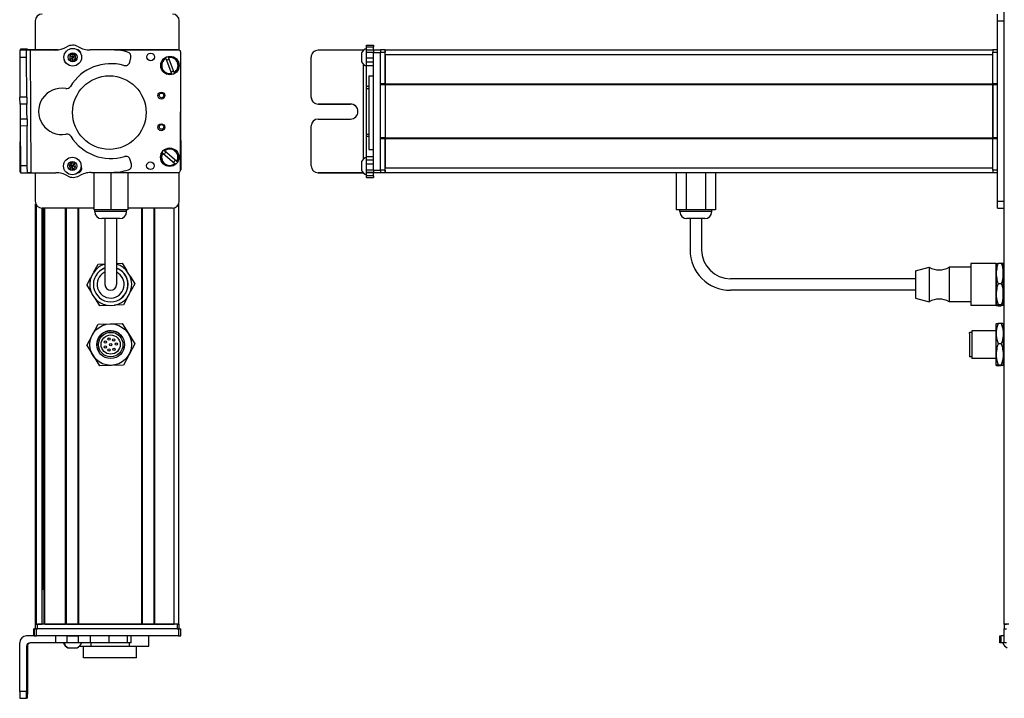
# Model space of a CAD drawing. Extents: x -332 to 1558, y -765 to 1528.
# Drawn here: x -332 to 95, y -504 to -210 of the extents above; entities that cross this region are included whole.
import ezdxf

# ---------------------------------------------------------------- set-up
doc = ezdxf.new("R2010")
doc.units = 0
doc.layers.get('0').update_dxf_attribs({"linetype": 'CONTINUOUS'})

msp = doc.modelspace()

# ---------------------------------------------------------------- linework, layer by layer
at = {"color": 7}
for p, q in [((94.56, -471.66), (94.56, 1240.34)), ((91.56, -288.66), (91.56, -210.66)), ((94.56, -288.66), (94.56, -210.66)), ((-327.09, -223.33), (-326.77, -276.34)), ((-263.5, -223.16), (-290.53, -223.16)), ((-262.89, -223.29), (-289.72, -223.23)), ((-262, -275.29), (-261.89, -224.29)), ((-178.44, -275.29), (-178.44, -224.29)), ((-175.44, -275.29), (-175.44, -224.29)), ((-173.44, -223.16), (89.56, -223.16)), ((-173.44, -225.16), (89.56, -225.16)), ((-182.94, -229.23), (-182.94, -270.56)), ((-180.44, -234.38), (-180.44, -266.2)), ((-175.44, -261.16), (-175.44, -238.16)), ((-173.44, -237.86), (89.56, -237.86)), ((-173.44, -238.16), (89.56, -238.16)), ((-173.44, -238.16), (-173.44, -261.16)), ((89.56, -238.16), (89.56, -261.16)), ((89.56, -261.16), (89.56, -238.16)), ((-331.43, -249.7), (-331.59, -275.96)), ((-261.95, -249.57), (-261.89, -275.04)), ((-173.44, -261.16), (89.56, -261.16)), ((-173.44, -261.46), (89.56, -261.46)), ((-300.11, -276.21), (-263.01, -276.29)), ((-173.44, -274.16), (89.56, -274.16)), ((-173.44, -276.16), (89.56, -276.16)), ((-324.7, -471.66), (-324.7, -289.74)), ((-262.7, -471.66), (-262.7, -289.74)), ((-324.32, -471.66), (-324.32, -290.43)), ((-299.55, -291.66), (-321.9, -291.66)), ((-321.84, -471.66), (-321.84, -291.66)), ((-321.62, -456.66), (-321.62, -291.66)), ((-320.95, -471.66), (-320.95, -291.66)), ((-320.65, -471.66), (-320.65, -291.66)), ((-311.69, -471.66), (-311.69, -291.66)), ((-311.39, -471.66), (-311.39, -291.66)), ((-306.29, -471.66), (-306.29, -291.66)), ((-305.99, -471.66), (-305.99, -291.66)), ((-278.75, -471.66), (-278.75, -291.66)), ((-278.45, -471.66), (-278.45, -291.66)), ((-273.35, -471.66), (-273.35, -291.66)), ((-273.05, -471.66), (-273.05, -291.66)), ((-264.7, -471.66), (-264.7, -291.55)), ((56.06, -322.16), (-23.94, -322.16)), ((56.06, -327.16), (-23.94, -327.16)), ((-263.5, -471.66), (-323.9, -471.66)), ((-305.99, -471.66), (-278.75, -471.66)), ((-262.89, -473.66), (-324.29, -473.66)), ((-262.89, -476.66), (-324.29, -476.66)), ((-263.5, -473.66), (-323.9, -473.66)), ((-331.59, -500.66), (-331.59, -479.66))]:
    msp.add_line(p, q, dxfattribs=at)
at = {"color": 7, "ltscale": 0.075}
for p, q in [((91.56, -210.66), (91.56, -207.66)), ((91.56, -210.66), (94.56, -210.66)), ((-181.44, -221.17), (-178.44, -221.17)), ((-328.59, -223.34), (-331.59, -223.36)), ((-328.27, -222.93), (-331.27, -222.91)), ((-181.44, -221.84), (-178.44, -221.84)), ((-181.44, -223.1), (-178.44, -223.1)), ((-181.44, -224.13), (-178.44, -224.13)), ((-178.44, -223.15), (-175.44, -223.15)), ((-178.44, -223.15), (-175.44, -223.15)), ((-175.44, -223.29), (-178.44, -223.29)), ((-178.44, -224.29), (-175.44, -224.29)), ((-331.57, -226.36), (-328.57, -226.34)), ((-181.44, -226.57), (-178.44, -226.57)), ((-178.44, -228.5), (-181.44, -228.5)), ((-181.44, -230), (-178.44, -230)), ((-328.47, -243.59), (-331.47, -243.61)), ((-328.45, -246.59), (-331.45, -246.61)), ((-328.39, -256.09), (-331.39, -256.11)), ((-181.44, -269.24), (-178.44, -269.24)), ((-181.44, -270.71), (-178.44, -270.71)), ((-178.44, -272.64), (-181.44, -272.64)), ((-328.29, -273.34), (-331.29, -273.36)), ((-331.27, -276.36), (-328.27, -276.34)), ((-328.27, -276.34), (-328.29, -273.34)), ((-181.44, -275.09), (-178.44, -275.09)), ((-181.44, -276.15), (-178.44, -276.15)), ((-178.44, -276.21), (-181.44, -276.21)), ((-175.44, -275.29), (-178.44, -275.29)), ((-178.44, -276.29), (-175.44, -276.29)), ((-178.44, -277.64), (-181.44, -277.64)), ((-181.44, -278.34), (-178.44, -278.34)), ((91.56, -288.66), (94.56, -288.66)), ((91.56, -291.66), (91.56, -288.66)), ((91.56, -291.66), (94.56, -291.66)), ((-325.4, -476.66), (-325.4, -473.66)), ((-325.4, -476.66), (-325.4, -473.66)), ((-325.29, -473.66), (-325.29, -476.66)), ((-324.29, -476.66), (-324.29, -473.66)), ((-316.1, -476.66), (-316.1, -479.66)), ((-311.24, -476.66), (-311.24, -479.66)), ((-306.19, -479.66), (-306.19, -476.66)), ((-301.12, -476.66), (-301.12, -479.66)), ((-292.94, -476.66), (-292.94, -479.66)), ((-284.86, -479.66), (-284.86, -476.66)), ((-283.4, -479.66), (-283.4, -476.66)), ((-262.89, -473.66), (-262.89, -476.66)), ((-261.89, -476.66), (-261.89, -473.66)), ((92.56, -479.66), (92.56, -476.66)), ((93.23, -479.66), (93.23, -476.66)), ((94.49, -479.66), (94.49, -476.66)), ((94.55, -476.66), (94.55, -473.66)), ((94.55, -476.66), (94.55, -473.66))]:
    msp.add_line(p, q, dxfattribs=at)
at = {"color": 7, "ltscale": 0.072256}
for p, q in [((94.56, -210.66), (94.56, -207.77)), ((94.56, -291.55), (94.56, -288.66))]:
    msp.add_line(p, q, dxfattribs=at)
at = {"color": 7, "ltscale": 0.316412}
msp.add_line((-324.9, -210.66), (-324.9, -223.32), dxfattribs=at)
at = {"color": 7, "ltscale": 0.317639}
msp.add_line((-262.5, -223.37), (-262.5, -210.66), dxfattribs=at)
at = {"color": 7, "ltscale": 0.01676}
for p, q in [((-181.44, -221.84), (-181.44, -221.17)), ((-178.44, -221.17), (-178.44, -221.84))]:
    msp.add_line(p, q, dxfattribs=at)
at = {"color": 7, "ltscale": 0.074998}
for p, q in [((-331.59, -223.36), (-331.57, -226.36)), ((-328.57, -226.34), (-328.59, -223.34)), ((-331.45, -246.61), (-331.47, -243.61)), ((-328.47, -243.59), (-328.45, -246.59)), ((-331.29, -273.36), (-331.27, -276.36)), ((-328.59, -500.66), (-331.59, -500.66)), ((-331.57, -503.66), (-328.57, -503.66))]:
    msp.add_line(p, q, dxfattribs=at)
at = {"color": 7, "ltscale": 0.001328}
for p, q in [((-331.27, -222.91), (-331.27, -222.96)), ((-331.27, -276.42), (-331.27, -276.36))]:
    msp.add_line(p, q, dxfattribs=at)
at = {"color": 7, "ltscale": 0.009995}
msp.add_line((-331.27, -222.96), (-331.27, -223.36), dxfattribs=at)
at = {"color": 7, "ltscale": 0.037501}
for p, q in [((-327.09, -223.33), (-328.59, -223.34)), ((-326.77, -276.34), (-328.27, -276.34))]:
    msp.add_line(p, q, dxfattribs=at)
at = {"color": 7, "ltscale": 0.010373}
msp.add_line((-328.27, -223.34), (-328.27, -222.93), dxfattribs=at)
at = {"color": 7, "ltscale": 0.084288}
msp.add_line((-328.27, -222.93), (-324.9, -222.95), dxfattribs=at)
at = {"color": 7, "ltscale": 0.274774}
msp.add_line((-316.1, -223.26), (-327.09, -223.33), dxfattribs=at)
at = {"color": 7, "ltscale": 0.232967}
msp.add_line((-314.97, -223.17), (-324.29, -223.15), dxfattribs=at)
at = {"color": 7, "ltscale": 0.130627}
msp.add_line((-320.11, -223.16), (-314.89, -223.16), dxfattribs=at)
at = {"color": 7, "ltscale": 0.130611}
msp.add_line((-314.89, -223.16), (-320.11, -223.16), dxfattribs=at)
at = {"color": 7, "ltscale": 0.036085}
for p, q in [((-308.68, -224.93), (-309.9, -225.7)), ((-309.84, -227.14), (-308.62, -226.37)), ((-309.84, -227.14), (-308.57, -227.81)), ((-307.35, -227.04), (-308.62, -226.37)), ((-308.57, -227.81), (-307.35, -227.04)), ((-307.85, -272.36), (-309.26, -272.04)), ((-308.83, -273.42), (-310.24, -273.1)), ((-309.81, -274.48), (-308.4, -274.8)), ((-308.4, -274.8), (-307.42, -273.74))]:
    msp.add_line(p, q, dxfattribs=at)
at = {"color": 7, "ltscale": 0.036083}
for p, q in [((-309.9, -225.7), (-309.84, -227.14)), ((-308.62, -226.37), (-309.9, -225.7)), ((-308.68, -224.93), (-308.62, -226.37)), ((-307.4, -225.6), (-308.62, -226.37)), ((-307.35, -227.04), (-307.4, -225.6)), ((-309.26, -272.04), (-308.83, -273.42)), ((-307.42, -273.74), (-307.85, -272.36)), ((-307.42, -273.74), (-308.83, -273.42))]:
    msp.add_line(p, q, dxfattribs=at)
at = {"color": 7, "ltscale": 0.036084}
msp.add_line((-307.4, -225.6), (-308.68, -224.93), dxfattribs=at)
at = {"color": 7, "ltscale": 0.003868}
msp.add_line((-306.43, -223.16), (-306.59, -223.16), dxfattribs=at)
at = {"color": 7, "ltscale": 0.004996}
msp.add_line((-306.34, -223.19), (-306.54, -223.19), dxfattribs=at)
at = {"color": 7, "ltscale": 0.204424}
msp.add_line((-292.94, -223.1), (-301.12, -223.16), dxfattribs=at)
at = {"color": 7, "ltscale": 0.294461}
msp.add_line((-290.53, -223.16), (-278.75, -223.16), dxfattribs=at)
at = {"color": 7, "ltscale": 0.208745}
for p, q in [((-273.05, -223.16), (-264.7, -223.16)), ((-273.05, -471.66), (-264.7, -471.66))]:
    msp.add_line(p, q, dxfattribs=at)
at = {"color": 7, "ltscale": 0.4875}
for p, q in [((-182.94, -223.34), (-202.44, -223.34)), ((-182.94, -276.34), (-202.44, -276.34)), ((-328.59, -481.16), (-328.59, -500.66)), ((-328.27, -481.16), (-328.27, -500.66))]:
    msp.add_line(p, q, dxfattribs=at)
at = {"color": 7, "ltscale": 0.046536}
msp.add_line((-183.64, -224.44), (-183.64, -226.3), dxfattribs=at)
at = {"color": 7, "ltscale": 0.004443}
msp.add_line((-182.77, -223.34), (-182.94, -223.34), dxfattribs=at)
at = {"color": 7, "ltscale": 0.004114}
msp.add_line((-182.94, -223.34), (-182.94, -223.51), dxfattribs=at)
at = {"color": 7, "ltscale": 0.031436}
for p, q in [((-181.44, -223.1), (-181.44, -221.84)), ((94.49, -479.66), (93.23, -479.66))]:
    msp.add_line(p, q, dxfattribs=at)
at = {"color": 7, "ltscale": 0.025858}
for p, q in [((-181.44, -224.13), (-181.44, -223.1)), ((95.53, -479.66), (94.49, -479.66))]:
    msp.add_line(p, q, dxfattribs=at)
at = {"color": 7, "ltscale": 0.060825}
msp.add_line((-181.44, -226.57), (-181.44, -224.13), dxfattribs=at)
at = {"color": 7, "ltscale": 0.031448}
for p, q in [((-178.44, -223.1), (-178.44, -221.84)), ((94.49, -476.66), (93.23, -476.66))]:
    msp.add_line(p, q, dxfattribs=at)
at = {"color": 7, "ltscale": 0.003351}
for p, q in [((-178.44, -223.29), (-178.44, -223.15)), ((94.68, -476.66), (94.55, -476.66))]:
    msp.add_line(p, q, dxfattribs=at)
at = {"color": 7, "ltscale": 0.025055}
for p, q in [((-178.44, -223.29), (-178.44, -224.29)), ((-175.44, -223.29), (-175.44, -224.29)), ((-325.29, -473.66), (-324.29, -473.66)), ((-325.29, -476.66), (-324.29, -476.66))]:
    msp.add_line(p, q, dxfattribs=at)
at = {"color": 7, "ltscale": 0.000228882}
msp.add_line((-175.44, -223.16), (-175.44, -223.15), dxfattribs=at)
at = {"color": 7, "ltscale": 0.025}
for p, q in [((-175.44, -223.16), (-175.44, -224.16)), ((-173.44, -223.16), (-173.44, -224.16)), ((89.56, -223.16), (89.56, -224.16)), ((-324.9, -471.66), (-323.9, -471.66)), ((-263.5, -471.66), (-262.5, -471.66)), ((94.56, -471.66), (95.56, -471.66)), ((-324.9, -473.66), (-323.9, -473.66)), ((-263.5, -473.66), (-262.5, -473.66)), ((94.56, -473.66), (95.56, -473.66))]:
    msp.add_line(p, q, dxfattribs=at)
at = {"color": 7, "ltscale": 0.05}
for p, q in [((-173.44, -223.16), (-175.44, -223.16)), ((-175.44, -224.16), (-173.44, -224.16)), ((-173.44, -225.16), (-173.44, -223.16)), ((91.56, -223.16), (89.56, -223.16)), ((89.56, -224.16), (91.56, -224.16)), ((-180.44, -234.38), (-178.44, -234.38)), ((-173.44, -237.86), (-175.44, -237.86)), ((-175.44, -238.16), (-173.44, -238.16)), ((91.56, -237.86), (89.56, -237.86)), ((89.56, -238.16), (91.56, -238.16)), ((-173.44, -261.16), (-175.44, -261.16)), ((-175.44, -261.46), (-173.44, -261.46)), ((91.56, -261.16), (89.56, -261.16)), ((89.56, -261.46), (91.56, -261.46)), ((-180.44, -266.2), (-178.44, -266.2)), ((-173.44, -275.16), (-175.44, -275.16)), ((-175.44, -276.16), (-173.44, -276.16)), ((-173.44, -276.16), (-173.44, -274.16)), ((91.56, -275.16), (89.56, -275.16)), ((89.56, -276.16), (91.56, -276.16)), ((-324.9, -471.66), (-324.9, -473.66)), ((-323.9, -473.66), (-323.9, -471.66)), ((-262.7, -471.66), (-264.7, -471.66)), ((-263.5, -471.66), (-263.5, -473.66)), ((-262.5, -473.66), (-262.5, -471.66)), ((96.56, -471.66), (94.56, -471.66)), ((94.56, -471.66), (94.56, -473.66))]:
    msp.add_line(p, q, dxfattribs=at)
at = {"color": 7, "ltscale": 0.342502}
for p, q in [((-175.44, -237.86), (-175.44, -224.16)), ((-173.44, -237.86), (-173.44, -224.16)), ((89.56, -237.86), (89.56, -224.16)), ((91.56, -237.86), (91.56, -224.16))]:
    msp.add_line(p, q, dxfattribs=at)
at = {"color": 7, "ltscale": 0.317502}
msp.add_line((-173.44, -225.16), (-173.44, -237.86), dxfattribs=at)
at = {"color": 7, "ltscale": 0.431194}
msp.add_line((-331.57, -226.36), (-331.47, -243.61), dxfattribs=at)
at = {"color": 7, "ltscale": 0.431252}
msp.add_line((-328.47, -243.59), (-328.57, -226.34), dxfattribs=at)
at = {"color": 7, "ltscale": 0.036086}
for p, q in [((-308.57, -227.81), (-308.62, -226.37)), ((-310.24, -273.1), (-309.81, -274.48)), ((-309.81, -274.48), (-308.83, -273.42)), ((-308.4, -274.8), (-308.83, -273.42))]:
    msp.add_line(p, q, dxfattribs=at)
at = {"color": 7, "ltscale": 0.050061}
msp.add_line((-283.98, -228.5), (-283.47, -226.57), dxfattribs=at)
at = {"color": 7, "ltscale": 0.005072}
for p, q in [((-268.35, -226.91), (-268.43, -226.72)), ((-267.3, -226.3), (-267.23, -226.49)), ((-264.77, -232.97), (-264.7, -233.16))]:
    msp.add_line(p, q, dxfattribs=at)
at = {"color": 7, "ltscale": 0.173279}
for p, q in [((-268.35, -226.91), (-265.9, -233.39)), ((-264.77, -232.97), (-267.23, -226.49)), ((-269.68, -267.81), (-264.4, -272.3))]:
    msp.add_line(p, q, dxfattribs=at)
at = {"color": 7, "ltscale": 0.431244}
msp.add_line((-205.44, -243.59), (-205.44, -226.34), dxfattribs=at)
at = {"color": 7, "ltscale": 0.050214}
msp.add_line((-183.64, -226.3), (-183.64, -228.31), dxfattribs=at)
at = {"color": 7, "ltscale": 0.048431}
msp.add_line((-181.44, -228.5), (-181.44, -226.57), dxfattribs=at)
at = {"color": 7, "ltscale": 0.037381}
msp.add_line((-181.44, -230), (-181.44, -228.5), dxfattribs=at)
at = {"color": 7, "ltscale": 0.224857}
msp.add_line((-181.44, -238.99), (-181.44, -230), dxfattribs=at)
at = {"color": 7, "ltscale": 0.005068}
for p, q in [((-265.82, -233.58), (-265.9, -233.39)), ((-269.06, -266.77), (-268.9, -266.9))]:
    msp.add_line(p, q, dxfattribs=at)
at = {"color": 7, "ltscale": 0.007498}
for p, q in [((-175.44, -237.86), (-175.44, -238.16)), ((-173.44, -238.16), (-173.44, -237.86)), ((-173.44, -237.86), (-173.44, -238.16)), ((89.56, -237.86), (89.56, -238.16))]:
    msp.add_line(p, q, dxfattribs=at)
at = {"color": 7, "ltscale": 0.024039}
msp.add_line((-181.44, -239.95), (-181.44, -238.99), dxfattribs=at)
at = {"color": 7, "ltscale": 0.024997}
for p, q in [((-180.44, -238.99), (-181.44, -238.99)), ((-181.44, -239.95), (-180.44, -239.95)), ((-181.44, -259.59), (-180.44, -259.59)), ((-181.44, -260.53), (-180.44, -260.53))]:
    msp.add_line(p, q, dxfattribs=at)
at = {"color": 7, "ltscale": 0.490823}
msp.add_line((-181.44, -259.59), (-181.44, -239.95), dxfattribs=at)
at = {"color": 7, "ltscale": 0.081251}
for p, q in [((-331.45, -246.61), (-331.43, -249.86)), ((-328.43, -249.84), (-328.45, -246.59))]:
    msp.add_line(p, q, dxfattribs=at)
at = {"color": 7, "ltscale": 0.000445557}
for p, q in [((-205.44, -243.59), (-205.44, -243.61)), ((-202.44, -246.59), (-202.44, -246.61)), ((-188.44, -246.61), (-188.44, -246.59))]:
    msp.add_line(p, q, dxfattribs=at)
at = {"color": 7, "ltscale": 0.35}
for p, q in [((-188.44, -246.59), (-202.44, -246.59)), ((-202.44, -246.61), (-188.44, -246.61)), ((-202.44, -253.09), (-188.44, -253.09)), ((-328.45, -486.66), (-328.45, -500.66)), ((-328.41, -500.66), (-328.41, -486.66))]:
    msp.add_line(p, q, dxfattribs=at)
at = {"color": 7, "ltscale": 0.081248}
for p, q in [((-331.43, -249.86), (-331.41, -253.11)), ((-328.41, -253.09), (-328.43, -249.84))]:
    msp.add_line(p, q, dxfattribs=at)
at = {"color": 7, "ltscale": 0.075001}
for p, q in [((-328.41, -253.09), (-331.41, -253.11)), ((-331.41, -253.11), (-331.39, -256.11)), ((-328.41, -253.09), (-328.39, -256.09))]:
    msp.add_line(p, q, dxfattribs=at)
at = {"color": 7, "ltscale": 0.43131}
msp.add_line((-331.39, -256.11), (-331.29, -273.36), dxfattribs=at)
at = {"color": 7, "ltscale": 0.431306}
msp.add_line((-328.29, -273.34), (-328.39, -256.09), dxfattribs=at)
at = {"color": 7, "ltscale": 0.431299}
msp.add_line((-205.44, -273.34), (-205.44, -256.09), dxfattribs=at)
at = {"color": 7, "ltscale": 0.023535}
msp.add_line((-181.44, -260.53), (-181.44, -259.59), dxfattribs=at)
at = {"color": 7, "ltscale": 0.217767}
msp.add_line((-181.44, -269.24), (-181.44, -260.53), dxfattribs=at)
at = {"color": 7, "ltscale": 0.007501}
for p, q in [((-175.44, -261.16), (-175.44, -261.46)), ((-173.44, -261.46), (-173.44, -261.16)), ((-173.44, -261.16), (-173.44, -261.46)), ((89.56, -261.16), (89.56, -261.46)), ((-311.39, -471.66), (-311.69, -471.66))]:
    msp.add_line(p, q, dxfattribs=at)
at = {"color": 7, "ltscale": 0.34249}
for p, q in [((-175.44, -275.16), (-175.44, -261.46)), ((-173.44, -275.16), (-173.44, -261.46)), ((89.56, -275.16), (89.56, -261.46)), ((91.56, -275.16), (91.56, -261.46))]:
    msp.add_line(p, q, dxfattribs=at)
at = {"color": 7, "ltscale": 0.317499}
msp.add_line((-173.44, -261.46), (-173.44, -274.16), dxfattribs=at)
at = {"color": 7, "ltscale": 0.00507}
msp.add_line((-269.68, -267.81), (-269.83, -267.68), dxfattribs=at)
at = {"color": 7, "ltscale": 0.173281}
msp.add_line((-263.62, -271.39), (-268.9, -266.9), dxfattribs=at)
at = {"color": 7, "ltscale": 0.036082}
for p, q in [((-309.26, -272.04), (-310.24, -273.1)), ((-307.85, -272.36), (-308.83, -273.42))]:
    msp.add_line(p, q, dxfattribs=at)
at = {"color": 7, "ltscale": 0.050063}
msp.add_line((-283.2, -272.64), (-283.73, -270.71), dxfattribs=at)
at = {"color": 7, "ltscale": 0.005071}
msp.add_line((-264.25, -272.43), (-264.4, -272.3), dxfattribs=at)
at = {"color": 7, "ltscale": 0.005069}
msp.add_line((-263.62, -271.39), (-263.47, -271.52), dxfattribs=at)
at = {"color": 7, "ltscale": 0.034058}
msp.add_line((-183.64, -271.49), (-183.64, -272.85), dxfattribs=at)
at = {"color": 7, "ltscale": 0.036807}
msp.add_line((-181.44, -270.71), (-181.44, -269.24), dxfattribs=at)
at = {"color": 7, "ltscale": 0.048279}
msp.add_line((-181.44, -272.64), (-181.44, -270.71), dxfattribs=at)
at = {"color": 7, "ltscale": 0.06123}
msp.add_line((-181.44, -275.09), (-181.44, -272.64), dxfattribs=at)
at = {"color": 7, "ltscale": 0.007833}
msp.add_line((-331.59, -275.96), (-331.27, -275.96), dxfattribs=at)
at = {"color": 7, "ltscale": 0.382401}
msp.add_line((-331.27, -276.42), (-315.97, -276.32), dxfattribs=at)
at = {"color": 7, "ltscale": 0.307109}
msp.add_line((-324.9, -276.38), (-324.9, -288.66), dxfattribs=at)
at = {"color": 7, "ltscale": 0.010413}
msp.add_line((-306.23, -276.19), (-305.81, -276.19), dxfattribs=at)
at = {"color": 7, "ltscale": 0.22251}
msp.add_line((-300.72, -276.21), (-291.82, -276.15), dxfattribs=at)
at = {"color": 7, "ltscale": 0.403873}
msp.add_line((-299.55, -276.21), (-299.55, -292.36), dxfattribs=at)
at = {"color": 7, "ltscale": 0.403471}
msp.add_line((-292.2, -276.22), (-292.2, -292.36), dxfattribs=at)
at = {"color": 7, "ltscale": 0.40307}
msp.add_line((-284.85, -276.24), (-284.85, -292.36), dxfattribs=at)
at = {"color": 7, "ltscale": 0.312784}
msp.add_line((-262.5, -288.66), (-262.5, -276.15), dxfattribs=at)
at = {"color": 7, "ltscale": 0.000448608}
msp.add_line((-205.44, -273.34), (-205.44, -273.36), dxfattribs=at)
at = {"color": 7, "ltscale": 0.000447083}
msp.add_line((-202.44, -276.36), (-202.44, -276.34), dxfattribs=at)
at = {"color": 7, "ltscale": 0.489505}
msp.add_line((-202.44, -276.36), (-182.86, -276.36), dxfattribs=at)
at = {"color": 7, "ltscale": 0.062692}
msp.add_line((-183.64, -272.85), (-183.64, -275.36), dxfattribs=at)
at = {"color": 7, "ltscale": 0.001482}
msp.add_line((-182.94, -276.29), (-182.94, -276.34), dxfattribs=at)
at = {"color": 7, "ltscale": 0.001553}
msp.add_line((-182.88, -276.34), (-182.94, -276.34), dxfattribs=at)
at = {"color": 7, "ltscale": 0.026491}
msp.add_line((-181.44, -276.15), (-181.44, -275.09), dxfattribs=at)
at = {"color": 7, "ltscale": 0.001497}
msp.add_line((-181.44, -276.21), (-181.44, -276.15), dxfattribs=at)
at = {"color": 7, "ltscale": 0.035626}
msp.add_line((-181.44, -277.64), (-181.44, -276.21), dxfattribs=at)
at = {"color": 7, "ltscale": 0.024945}
for p, q in [((-178.44, -275.29), (-178.44, -276.29)), ((-175.44, -275.29), (-175.44, -276.29)), ((-262.89, -473.66), (-261.89, -473.66)), ((-262.89, -476.66), (-261.89, -476.66))]:
    msp.add_line(p, q, dxfattribs=at)
at = {"color": 7, "ltscale": 0.033704}
msp.add_line((-178.44, -277.64), (-178.44, -276.29), dxfattribs=at)
at = {"color": 7, "ltscale": 0.025002}
for p, q in [((-175.44, -275.16), (-175.44, -276.16)), ((-173.44, -275.16), (-173.44, -276.16)), ((89.56, -275.16), (89.56, -276.16))]:
    msp.add_line(p, q, dxfattribs=at)
at = {"color": 7, "ltscale": 0.405}
for p, q in [((-47.43, -276.16), (-47.43, -292.36)), ((-43.19, -276.16), (-43.19, -292.36)), ((-34.7, -276.16), (-34.7, -292.36)), ((-30.46, -276.16), (-30.46, -292.36))]:
    msp.add_line(p, q, dxfattribs=at)
at = {"color": 7, "ltscale": 0.017511}
for p, q in [((-181.44, -278.34), (-181.44, -277.64)), ((-178.44, -277.64), (-178.44, -278.34))]:
    msp.add_line(p, q, dxfattribs=at)
at = {"color": 7, "ltscale": 0.183749}
msp.add_line((-292.2, -292.36), (-299.55, -292.36), dxfattribs=at)
at = {"color": 7, "ltscale": 0.02}
for p, q in [((-299.1, -293.16), (-299.1, -292.36)), ((-285.3, -293.16), (-285.3, -292.36)), ((-45.84, -293.16), (-45.84, -292.36)), ((-32.04, -293.16), (-32.04, -292.36))]:
    msp.add_line(p, q, dxfattribs=at)
at = {"color": 7, "ltscale": 0.2552}
msp.add_line((-288.89, -293.16), (-299.1, -293.16), dxfattribs=at)
at = {"color": 7, "ltscale": 0.183751}
msp.add_line((-284.85, -292.36), (-292.2, -292.36), dxfattribs=at)
at = {"color": 7, "ltscale": 0.089799}
msp.add_line((-285.3, -293.16), (-288.89, -293.16), dxfattribs=at)
at = {"color": 7, "ltscale": 0.483752}
msp.add_line((-265.5, -291.66), (-284.85, -291.66), dxfattribs=at)
at = {"color": 7, "ltscale": 0.106088}
for p, q in [((-43.19, -292.36), (-47.43, -292.36)), ((-30.46, -292.36), (-34.7, -292.36))]:
    msp.add_line(p, q, dxfattribs=at)
at = {"color": 7, "ltscale": 0.021117}
msp.add_line((-45, -293.16), (-45.84, -293.16), dxfattribs=at)
at = {"color": 7, "ltscale": 0.323883}
msp.add_line((-32.04, -293.16), (-45, -293.16), dxfattribs=at)
at = {"color": 7, "ltscale": 0.212177}
msp.add_line((-34.7, -292.36), (-43.19, -292.36), dxfattribs=at)
at = {"color": 7, "ltscale": 0.144243}
msp.add_line((-290.33, -296.16), (-296.1, -296.16), dxfattribs=at)
at = {"color": 7, "ltscale": 0.3375}
for p, q in [((-294.7, -296.16), (-294.7, -309.66)), ((-289.7, -296.16), (-289.7, -309.66)), ((-41.44, -296.16), (-41.44, -309.66)), ((-36.44, -296.16), (-36.44, -309.66))]:
    msp.add_line(p, q, dxfattribs=at)
at = {"color": 7, "ltscale": 0.050757}
msp.add_line((-288.3, -296.16), (-290.33, -296.16), dxfattribs=at)
at = {"color": 7, "ltscale": 0.011935}
msp.add_line((-42.37, -296.16), (-42.84, -296.16), dxfattribs=at)
at = {"color": 7, "ltscale": 0.183064}
msp.add_line((-35.04, -296.16), (-42.37, -296.16), dxfattribs=at)
at = {"color": 7, "ltscale": 0.375}
for p, q in [((-294.7, -309.66), (-294.7, -324.66)), ((-289.7, -309.66), (-289.7, -324.66))]:
    msp.add_line(p, q, dxfattribs=at)
at = {"color": 7, "ltscale": 0.096107}
for p, q in [((-299.5, -319.23), (-297.68, -315.84)), ((-302.59, -325), (-300.56, -328.26)), ((-299.13, -330.56), (-297.1, -333.83))]:
    msp.add_line(p, q, dxfattribs=at)
at = {"color": 7, "ltscale": 0.074672}
msp.add_line((-297.68, -315.84), (-294.7, -315.74), dxfattribs=at)
at = {"color": 7, "ltscale": 0.06007}
msp.add_line((-289.7, -315.58), (-287.3, -315.5), dxfattribs=at)
at = {"color": 7, "ltscale": 0.09611}
for p, q in [((-287.3, -315.5), (-285.27, -318.76)), ((-283.84, -321.06), (-281.81, -324.33)), ((-281.81, -324.33), (-283.63, -327.72))]:
    msp.add_line(p, q, dxfattribs=at)
at = {"color": 7, "ltscale": 0.155569}
msp.add_line((56.06, -318.81), (62.06, -317.16), dxfattribs=at)
at = {"color": 7, "ltscale": 0.274596}
msp.add_line((56.06, -318.81), (56.06, -329.8), dxfattribs=at)
at = {"color": 7, "ltscale": 0.352046}
for p, q in [((62.06, -317.16), (62.06, -331.24)), ((70.66, -317.16), (70.66, -331.24))]:
    msp.add_line(p, q, dxfattribs=at)
at = {"color": 7, "ltscale": 0.234999}
for p, q in [((80.06, -317.16), (70.66, -317.16)), ((80.06, -332.16), (70.66, -332.16))]:
    msp.add_line(p, q, dxfattribs=at)
at = {"color": 7, "ltscale": 0.42715}
for p, q in [((80.06, -315.56), (80.06, -332.65)), ((91.06, -315.56), (91.06, -332.65))]:
    msp.add_line(p, q, dxfattribs=at)
at = {"color": 7, "ltscale": 0.275}
for p, q in [((91.06, -315.56), (80.06, -315.56)), ((91.06, -333.76), (80.06, -333.76))]:
    msp.add_line(p, q, dxfattribs=at)
at = {"color": 7, "ltscale": 0.106241}
for p, q in [((91.06, -319.91), (91.06, -315.66)), ((94.06, -319.91), (94.06, -315.66)), ((91.06, -345.91), (91.06, -341.66)), ((94.06, -341.66), (94.06, -345.91))]:
    msp.add_line(p, q, dxfattribs=at)
at = {"color": 7, "ltscale": 0.034808}
for p, q in [((91.86, -315.5), (93.25, -315.5)), ((93.25, -324.33), (91.86, -324.33)), ((93.25, -333.49), (91.86, -333.49)), ((91.86, -333.83), (93.25, -333.83)), ((93.25, -341.5), (91.86, -341.5)), ((93.25, -350.33), (91.86, -350.33)), ((93.25, -359.49), (91.86, -359.49)), ((93.25, -359.83), (91.86, -359.83))]:
    msp.add_line(p, q, dxfattribs=at)
at = {"color": 7, "ltscale": 0.0125}
for p, q in [((94.56, -318.66), (94.06, -318.66)), ((94.56, -330.66), (94.06, -330.66)), ((94.56, -344.66), (94.06, -344.66)), ((94.56, -356.66), (94.06, -356.66))]:
    msp.add_line(p, q, dxfattribs=at)
at = {"color": 7, "ltscale": 0.096109}
msp.add_line((-302.59, -325), (-300.77, -321.61), dxfattribs=at)
at = {"color": 7, "ltscale": 0.224881}
for p, q in [((91.06, -328.91), (91.06, -319.91)), ((94.06, -328.91), (94.06, -319.91)), ((91.06, -354.91), (91.06, -345.91)), ((94.06, -345.91), (94.06, -354.91))]:
    msp.add_line(p, q, dxfattribs=at)
at = {"color": 7, "ltscale": 0.096747}
msp.add_line((-284.89, -330.08), (-286.71, -333.49), dxfattribs=at)
at = {"color": 7, "ltscale": 0.017905}
msp.add_line((56.06, -329.8), (56.06, -330.51), dxfattribs=at)
at = {"color": 7, "ltscale": 0.155568}
msp.add_line((56.06, -330.51), (62.06, -332.16), dxfattribs=at)
at = {"color": 7, "ltscale": 0.022954}
for p, q in [((62.06, -331.24), (62.06, -332.16)), ((70.66, -331.24), (70.66, -332.16))]:
    msp.add_line(p, q, dxfattribs=at)
at = {"color": 7, "ltscale": 0.084984}
msp.add_line((91.06, -332.31), (91.06, -328.91), dxfattribs=at)
at = {"color": 7, "ltscale": 0.033777}
msp.add_line((91.06, -333.66), (91.06, -332.31), dxfattribs=at)
at = {"color": 7, "ltscale": 0.118761}
for p, q in [((94.06, -333.66), (94.06, -328.91)), ((91.06, -359.66), (91.06, -354.91)), ((94.06, -354.91), (94.06, -359.66))]:
    msp.add_line(p, q, dxfattribs=at)
at = {"color": 7, "ltscale": 0.096108}
for p, q in [((-293.26, -333.7), (-297.1, -333.83)), ((-286.71, -333.49), (-290.56, -333.61))]:
    msp.add_line(p, q, dxfattribs=at)
at = {"color": 7, "ltscale": 0.02785}
for p, q in [((80.06, -332.65), (80.06, -333.76)), ((91.06, -332.65), (91.06, -333.76))]:
    msp.add_line(p, q, dxfattribs=at)
at = {"color": 7, "ltscale": 0.129903}
msp.add_line((-300.14, -346.42), (-297.68, -341.84), dxfattribs=at)
at = {"color": 7, "ltscale": 0.129904}
for p, q in [((-297.68, -341.84), (-292.49, -341.67)), ((-292.49, -341.67), (-287.3, -341.5)), ((-281.81, -350.33), (-284.26, -354.91)), ((-291.91, -359.66), (-297.1, -359.83)), ((-286.71, -359.49), (-291.91, -359.66))]:
    msp.add_line(p, q, dxfattribs=at)
at = {"color": 7, "ltscale": 0.129905}
for p, q in [((-287.3, -341.5), (-284.55, -345.91)), ((-302.59, -351), (-300.14, -346.42)), ((-302.59, -351), (-299.84, -355.41)), ((-284.26, -354.91), (-286.71, -359.49))]:
    msp.add_line(p, q, dxfattribs=at)
at = {"color": 7, "ltscale": 0.014491}
msp.add_line((80.56, -344.66), (80.56, -345.24), dxfattribs=at)
at = {"color": 7, "ltscale": 0.2625}
for p, q in [((91.06, -344.66), (80.56, -344.66)), ((91.06, -356.66), (80.56, -356.66))]:
    msp.add_line(p, q, dxfattribs=at)
at = {"color": 7, "ltscale": 0.000137405}
for p, q in [((94.06, -341.66), (94.05, -341.66)), ((94.06, -359.66), (94.05, -359.67))]:
    msp.add_line(p, q, dxfattribs=at)
at = {"color": 7, "ltscale": 0.129902}
for p, q in [((-284.55, -345.91), (-281.81, -350.33)), ((-299.84, -355.41), (-297.1, -359.83))]:
    msp.add_line(p, q, dxfattribs=at)
at = {"color": 7, "ltscale": 0.012801}
msp.add_line((79.56, -345.87), (79.56, -345.36), dxfattribs=at)
at = {"color": 7, "ltscale": 0.024974}
for p, q in [((80.56, -345.36), (79.56, -345.36)), ((80.56, -355.96), (79.56, -355.96))]:
    msp.add_line(p, q, dxfattribs=at)
at = {"color": 7, "ltscale": 0.252199}
msp.add_line((79.56, -345.87), (79.56, -355.96), dxfattribs=at)
at = {"color": 7, "ltscale": 0.285509}
msp.add_line((80.56, -345.24), (80.56, -356.66), dxfattribs=at)
at = {"color": 7, "ltscale": 0.000246277}
msp.add_line((94.06, -359.66), (94.05, -359.67), dxfattribs=at)
at = {"color": 7, "ltscale": 0.000117493}
msp.add_line((94.06, -359.66), (94.06, -359.66), dxfattribs=at)
at = {"color": 7, "ltscale": 0.018816}
msp.add_line((-320.95, -456.66), (-321.7, -456.66), dxfattribs=at)
at = {"color": 7, "ltscale": 0.0075}
for p, q in [((-324.4, -471.66), (-324.7, -471.66)), ((-320.65, -471.66), (-320.95, -471.66)), ((-305.99, -471.66), (-306.29, -471.66)), ((-278.45, -471.66), (-278.75, -471.66)), ((-273.05, -471.66), (-273.35, -471.66))]:
    msp.add_line(p, q, dxfattribs=at)
at = {"color": 7, "ltscale": 0.001941}
msp.add_line((-324.32, -471.66), (-324.4, -471.66), dxfattribs=at)
at = {"color": 7, "ltscale": 0.061902}
msp.add_line((-324.32, -471.66), (-321.84, -471.66), dxfattribs=at)
at = {"color": 7, "ltscale": 0.005559}
msp.add_line((-321.62, -471.66), (-321.84, -471.66), dxfattribs=at)
at = {"color": 7, "ltscale": 0.223894}
msp.add_line((-320.65, -471.66), (-311.69, -471.66), dxfattribs=at)
at = {"color": 7, "ltscale": 0.127499}
msp.add_line((-311.39, -471.66), (-306.29, -471.66), dxfattribs=at)
at = {"color": 7, "ltscale": 0.0481}
msp.add_line((-310.62, -471.66), (-308.7, -471.66), dxfattribs=at)
at = {"color": 7, "ltscale": 0.0519}
msp.add_line((-308.7, -471.66), (-306.62, -471.66), dxfattribs=at)
at = {"color": 7, "ltscale": 0.127501}
msp.add_line((-278.45, -471.66), (-273.35, -471.66), dxfattribs=at)
at = {"color": 7, "ltscale": 0.09364}
msp.add_line((-324.84, -476.66), (-328.59, -476.66), dxfattribs=at)
at = {"color": 7, "ltscale": 0.002783}
for p, q in [((-325.29, -473.66), (-325.4, -473.66)), ((-325.29, -476.66), (-325.4, -476.66))]:
    msp.add_line(p, q, dxfattribs=at)
at = {"color": 7, "ltscale": 0.106796}
msp.add_line((-311.24, -476.66), (-315.51, -476.66), dxfattribs=at)
at = {"color": 7, "ltscale": 0.0631}
for p, q in [((-311.24, -476.66), (-308.72, -476.66)), ((-308.72, -479.66), (-311.24, -479.66))]:
    msp.add_line(p, q, dxfattribs=at)
at = {"color": 7, "ltscale": 0.063304}
for p, q in [((-308.72, -476.66), (-306.19, -476.66)), ((-306.19, -479.66), (-308.72, -479.66))]:
    msp.add_line(p, q, dxfattribs=at)
at = {"color": 7, "ltscale": 0.123421}
for p, q in [((-301.25, -476.66), (-306.19, -476.66)), ((-301.25, -479.66), (-306.19, -479.66))]:
    msp.add_line(p, q, dxfattribs=at)
at = {"color": 7, "ltscale": 0.003342}
for p, q in [((-301.12, -476.66), (-301.25, -476.66)), ((-301.12, -479.66), (-301.25, -479.66))]:
    msp.add_line(p, q, dxfattribs=at)
at = {"color": 7, "ltscale": 0.20442}
for p, q in [((-292.94, -476.66), (-301.12, -476.66)), ((-292.94, -479.66), (-301.12, -479.66))]:
    msp.add_line(p, q, dxfattribs=at)
at = {"color": 7, "ltscale": 0.008723}
for p, q in [((-292.94, -476.66), (-292.59, -476.66)), ((-292.59, -479.66), (-292.94, -479.66))]:
    msp.add_line(p, q, dxfattribs=at)
at = {"color": 7, "ltscale": 0.1125}
msp.add_line((-275.75, -481.16), (-275.75, -476.66), dxfattribs=at)
at = {"color": 7, "ltscale": 0.016762}
for p, q in [((92.56, -476.66), (93.23, -476.66)), ((93.23, -479.66), (92.56, -479.66))]:
    msp.add_line(p, q, dxfattribs=at)
at = {"color": 7, "ltscale": 0.000227356}
msp.add_line((94.56, -473.66), (94.55, -473.66), dxfattribs=at)
at = {"color": 7, "ltscale": 0.007884}
msp.add_line((-328.59, -481.16), (-328.27, -481.16), dxfattribs=at)
at = {"color": 7, "ltscale": 0.274767}
msp.add_line((-316.1, -479.66), (-327.09, -479.66), dxfattribs=at)
at = {"color": 7, "ltscale": 0.12133}
msp.add_line((-311.24, -479.66), (-316.1, -479.66), dxfattribs=at)
at = {"color": 7, "ltscale": 0.124298}
msp.add_line((-305.76, -481.16), (-300.79, -481.16), dxfattribs=at)
at = {"color": 7, "ltscale": 0.125}
for p, q in [((-303.94, -486.16), (-303.94, -481.16)), ((-281.04, -486.16), (-281.04, -481.16))]:
    msp.add_line(p, q, dxfattribs=at)
at = {"color": 7, "ltscale": 0.0375}
for p, q in [((-300.79, -479.66), (-300.79, -481.16)), ((-284.05, -481.16), (-284.05, -479.66))]:
    msp.add_line(p, q, dxfattribs=at)
at = {"color": 7, "ltscale": 0.418575}
msp.add_line((-300.79, -481.16), (-284.05, -481.16), dxfattribs=at)
at = {"color": 7, "ltscale": 0.193214}
msp.add_line((-284.86, -479.66), (-292.59, -479.66), dxfattribs=at)
at = {"color": 7, "ltscale": 0.036412}
msp.add_line((-283.4, -479.66), (-284.86, -479.66), dxfattribs=at)
at = {"color": 7, "ltscale": 0.20748}
msp.add_line((-284.05, -481.16), (-275.75, -481.16), dxfattribs=at)
at = {"color": 7, "ltscale": 0.005193}
msp.add_line((-310.77, -481.86), (-310.56, -481.86), dxfattribs=at)
at = {"color": 7, "ltscale": 0.096715}
msp.add_line((-310.56, -481.86), (-306.69, -481.86), dxfattribs=at)
at = {"color": 7, "ltscale": 3.50952e-05}
msp.add_line((-306.69, -481.86), (-306.69, -481.86), dxfattribs=at)
at = {"color": 7, "ltscale": 0.000965881}
for p, q in [((-328.41, -486.66), (-328.45, -486.66)), ((-328.41, -500.66), (-328.45, -500.66))]:
    msp.add_line(p, q, dxfattribs=at)
at = {"color": 7, "ltscale": 0.287675}
msp.add_line((-292.43, -486.16), (-303.94, -486.16), dxfattribs=at)
at = {"color": 7, "ltscale": 0.284824}
msp.add_line((-281.04, -486.16), (-292.43, -486.16), dxfattribs=at)
at = {"color": 7, "ltscale": 0.002565}
msp.add_line((-328.47, -503.66), (-328.57, -503.66), dxfattribs=at)
at = {"color": 7, "ltscale": 0.00186}
msp.add_line((-328.39, -503.66), (-328.47, -503.66), dxfattribs=at)
at = {"color": 7, "ltscale": 0.002567}
msp.add_line((-328.29, -503.66), (-328.39, -503.66), dxfattribs=at)
at = {"color": 7}
for points in [[(91.06, -315.67), (91.06, -315.66), (91.07, -315.65), (91.09, -315.64), (91.15, -315.61), (91.32, -315.57), (91.86, -315.5)], [(91.86, -315.5), (91.53, -316.59), (91.39, -317.13), (91.27, -317.68), (91.15, -318.42), (91.08, -319.16), (91.06, -319.91)], [(93.25, -315.5), (93.56, -316.51), (93.79, -317.42), (93.94, -318.28), (94.03, -319.11), (94.06, -319.91)], [(94.06, -315.67), (94.05, -315.66), (94.05, -315.65), (94.03, -315.64), (93.97, -315.61), (93.82, -315.58), (93.25, -315.5)], [(91.06, -319.91), (91.08, -320.66), (91.15, -321.41), (91.27, -322.14), (91.39, -322.69), (91.53, -323.24), (91.86, -324.33)], [(94.06, -319.91), (94.03, -320.72), (93.94, -321.54), (93.79, -322.4), (93.56, -323.32), (93.25, -324.33)], [(91.86, -324.33), (91.53, -325.45), (91.39, -326.02), (91.27, -326.59), (91.15, -327.36), (91.08, -328.13), (91.06, -328.91)], [(93.25, -324.33), (93.44, -324.95), (93.6, -325.53), (93.74, -326.09), (93.85, -326.63), (93.99, -327.65), (94.04, -328.28), (94.06, -328.91)], [(91.06, -328.91), (91.08, -329.74), (91.17, -330.6), (91.32, -331.49), (91.55, -332.44), (91.86, -333.49)], [(94.06, -328.91), (94.03, -329.74), (93.94, -330.6), (93.79, -331.49), (93.56, -332.44), (93.25, -333.49)], [(91.86, -333.49), (91.32, -333.56), (91.15, -333.6), (91.09, -333.63), (91.07, -333.64), (91.06, -333.65), (91.06, -333.66)], [(91.06, -333.66), (91.06, -333.66), (91.07, -333.68), (91.09, -333.69), (91.15, -333.71), (91.32, -333.75), (91.86, -333.83)], [(93.25, -333.49), (93.83, -333.57), (93.97, -333.61), (94.03, -333.63), (94.05, -333.64), (94.05, -333.65), (94.06, -333.66)], [(94.06, -333.66), (94.05, -333.66), (94.05, -333.68), (94.03, -333.69), (93.97, -333.71), (93.82, -333.75), (93.25, -333.83)], [(91.06, -341.67), (91.06, -341.66), (91.07, -341.65), (91.09, -341.63), (91.17, -341.6), (91.34, -341.57), (91.86, -341.5)], [(91.86, -341.5), (91.59, -342.37), (91.36, -343.25), (91.2, -344.09), (91.1, -344.94), (91.07, -345.42), (91.06, -345.91)], [(94.05, -341.66), (94.05, -341.65), (94.03, -341.64), (93.94, -341.6), (93.77, -341.57), (93.25, -341.5)], [(93.25, -341.5), (93.52, -342.37), (93.75, -343.25), (93.91, -344.09), (94.01, -344.94), (94.04, -345.42), (94.06, -345.91)], [(91.06, -345.91), (91.09, -346.73), (91.17, -347.55), (91.33, -348.42), (91.54, -349.27), (91.86, -350.33)], [(94.06, -345.91), (94.03, -346.73), (93.94, -347.55), (93.78, -348.42), (93.57, -349.27), (93.25, -350.33)], [(91.86, -350.33), (91.53, -351.45), (91.39, -352.02), (91.27, -352.59), (91.15, -353.36), (91.08, -354.13), (91.06, -354.91)], [(93.25, -350.33), (93.58, -351.45), (93.72, -352.02), (93.84, -352.59), (93.96, -353.36), (94.03, -354.13), (94.06, -354.91)], [(91.06, -354.91), (91.09, -355.76), (91.17, -356.61), (91.34, -357.58), (91.57, -358.54), (91.86, -359.49)], [(94.06, -354.91), (94.03, -355.76), (93.94, -356.61), (93.77, -357.58), (93.54, -358.54), (93.25, -359.49)], [(91.86, -359.49), (91.32, -359.56), (91.15, -359.6), (91.09, -359.63), (91.07, -359.64), (91.06, -359.65), (91.06, -359.66)], [(91.06, -359.66), (91.06, -359.66), (91.07, -359.68), (91.09, -359.69), (91.17, -359.72), (91.34, -359.76), (91.86, -359.83)], [(93.25, -359.49), (93.79, -359.56), (93.96, -359.6), (94.02, -359.63), (94.04, -359.64), (94.05, -359.65), (94.06, -359.66)], [(94.05, -359.67), (94.05, -359.67), (94.03, -359.69), (93.94, -359.72), (93.77, -359.76), (93.25, -359.83)], [(-331.59, -500.66), (-331.58, -503.36), (-331.57, -503.63), (-331.57, -503.66), (-331.57, -503.66)], [(-328.57, -503.66), (-328.57, -503.66), (-328.57, -503.59), (-328.58, -503.06), (-328.59, -500.66)], [(-328.27, -500.66), (-328.28, -503.36), (-328.29, -503.63), (-328.29, -503.66), (-328.29, -503.66)]]:
    msp.add_lwpolyline(points, dxfattribs=at)
for centre, radius in [((-308.62, -226.37), 3.8), ((-308.62, -226.37), 1.94), ((-274.9, -226.21), 1.65), ((-266.56, -229.94), 4), ((-292.79, -250.29), 15.91), ((-270.27, -242.96), 1.5), ((-270.21, -242.85), 1), ((-270.3, -256.63), 1.5), ((-270.21, -256.52), 1), ((-266.65, -269.6), 4), ((-308.83, -273.42), 3.8), ((-308.83, -273.42), 1.94), ((-275, -273.32), 1.65), ((-292.2, -350.66), 9), ((-292.2, -350.66), 6), ((-292.2, -350.66), 5.3), ((-292.2, -350.66), 4.15), ((-294.46, -349.59), 0.5), ((-292.87, -348.25), 0.5), ((-290.87, -348.61), 0.5), ((-294.49, -351.66), 0.5), ((-292.95, -352.99), 0.5), ((-292.2, -350.66), 0.5), ((-290.78, -352.72), 0.5), ((-289.71, -350.46), 0.5)]:
    msp.add_circle(centre, radius, dxfattribs=at)
for centre, radius, start, end in [((-321.9, -210.66), 3, 90, 180), ((-265.5, -210.66), 3, 0, 90), ((-308.69, -226.18), 5.01, 60.0015, 120.6803), ((-324.4, -224.17), 1, 119.7637, 121.5244), ((-324.29, -224.15), 1, 89.8749, 123.3829), ((-316.28, -213.44), 9.82, 271.07, 300.8466), ((-307.01, -225.08), 2, 357.1061, 80.4835), ((-301.31, -213.48), 9.68, 239.7444, 271.1319), ((-292.42, -251.25), 28.15, 74.4216, 91.051), ((-285.41, -226.06), 2, 345.3409, 74.1876), ((-263.5, -224.16), 1, 61.0862, 90), ((-262.89, -224.29), 1, 359.8749, 89.8749), ((-263, -224.04), 1, 16.0554, 59.7534), ((-202.44, -226.34), 3, 89.9994, 179.9994), ((-180.11, -226.37), 4.03, 109.3105, 151.2764), ((-310.28, -227.39), 2, 180.0888, 242.5032), ((-292.09, -249.66), 20.52, 74.0851, 148.691), ((-285.91, -228), 2, 254.0851, 345.3409), ((-266.56, -229.94), 3.72, 120.0502, 281.4723), ((-266.56, -229.94), 3.52, 120.5835, 280.939), ((-266.56, -229.94), 2.7, 97.9216, 123.6008), ((-266.56, -229.94), 3.72, 300.0502, 101.4723), ((-266.56, -229.94), 3.52, 300.5835, 100.939), ((-180.11, -226.37), 4.03, 208.7236, 250.6895), ((-266.56, -229.94), 2.7, 277.9216, 303.6008), ((-313.41, -249.78), 10.01, 80.0361, 280.6461), ((-311.33, -237.95), 2, 260.0361, 328.691), ((-311.19, -261.59), 2, 31.9912, 100.6461), ((-292.09, -249.66), 20.52, 211.9912, 286.5968), ((-266.65, -269.6), 3.72, 148.8944, 310.3165), ((-266.65, -269.6), 3.52, 149.4277, 309.7832), ((-266.65, -269.6), 3.72, 328.8944, 130.3165), ((-266.65, -269.6), 2.7, 126.7659, 152.4451), ((-266.65, -269.6), 3.52, 329.4277, 129.7832), ((-285.66, -271.24), 2, 15.3409, 106.5968), ((-285.13, -273.17), 2, 286.4943, 15.3409), ((-266.65, -269.6), 2.7, 306.7659, 332.4451), ((-180.11, -273.42), 4.03, 109.3005, 151.2759), ((-315.91, -286.33), 10.01, 60.0015, 90.3409), ((-306.72, -274.41), 2, 277.4057, 32.4849), ((-300.61, -286.56), 10.35, 90.5845, 120.4309), ((-291.76, -251.13), 25.02, 269.8758, 286.7377), ((-263, -275.29), 1, 269.8749, 359.8749), ((-262.89, -275.04), 1, 328.0536, 0.1251), ((-202.44, -273.34), 3, 180.0007, 270.0005), ((-202.44, -273.36), 3, 180.0006, 270.0005), ((-180.11, -273.42), 4.03, 208.7241, 250.6995), ((-308.41, -273.33), 5.01, 240.0015, 300.6803), ((-321.9, -288.66), 3, 180, 270), ((-265.5, -288.66), 3, 270, 360), ((-296.1, -293.16), 3, 180, 270), ((-288.3, -293.16), 3, 270, 0), ((-42.84, -293.16), 3, 180, 270), ((-35.04, -293.16), 3, 270, 0), ((-23.94, -309.66), 17.5, 180, 270), ((-23.94, -309.66), 12.5, 180, 270), ((-292.2, -324.66), 9.1, 105.9456, 74.0544), ((-292.2, -324.66), 7.5, 109.4713, 70.5288), ((-292.2, -324.66), 5.85, 118.6479, 64.7006), ((-292.2, -324.66), 7.5, 109.4713, 118.6479), ((-292.2, -324.66), 5.85, 115.2995, 118.6479), ((-292.2, -324.66), 7.5, 298.6479, 70.5288), ((66.36, -310.06), 8.3, 238.8144, 301.1856), ((-292.2, -324.66), 2.5, 180, 0), ((66.36, -339.27), 8.3, 58.8144, 121.1856), ((-292.2, -350.66), 6, 31.8584, 211.8584), ((-328.59, -479.66), 3, 90.0007, 180.0007), ((-327.09, -481.16), 1.5, 90.0008, 180.0007), ((-326.77, -481.16), 1.5, 90.4046, 180.0006), ((-308.83, -478.33), 4.03, 199.3026, 241.2773), ((-308.62, -478.33), 4.03, 199.183, 241.2765), ((-308.62, -478.33), 4.03, 298.7235, 340.817), ((97.76, -478.33), 4.03, 199.3105, 241.2764)]:
    msp.add_arc(centre, radius, start, end, dxfattribs=at)
for centre, major_axis, ratio, start_param, end_param in [((-202.44, -243.59), (-3, 0), 0.999982, 6.283185, 7.853982), ((-202.44, -243.61), (3, 0), 0.999982, 3.141593, 4.712389), ((-188.44, -249.84), (3.25, 0), 0.999982, 6.283185, 7.853982), ((-188.44, -249.86), (-3.25, 0), 0.999982, 3.141593, 4.712389), ((-188.44, -249.84), (3.25, 0), 0.999982, 4.712389, 6.283185), ((-202.44, -256.09), (-3, 0), 0.999982, 4.712389, 6.283185), ((-328.43, -486.66), (0, -3.25), 0.00595, 3.141593, 4.712389), ((-328.43, -486.66), (0, -3.25), 0.00595, 1.570796, 3.141593), ((-328.47, -500.66), (0, 3), 0.00595, 3.141593, 4.712389), ((-328.39, -500.66), (0, 3), 0.00595, 1.570796, 3.141593)]:
    msp.add_ellipse(centre, major_axis=major_axis, ratio=ratio, start_param=start_param, end_param=end_param, dxfattribs=at)

doc.saveas('drawing.dxf')
